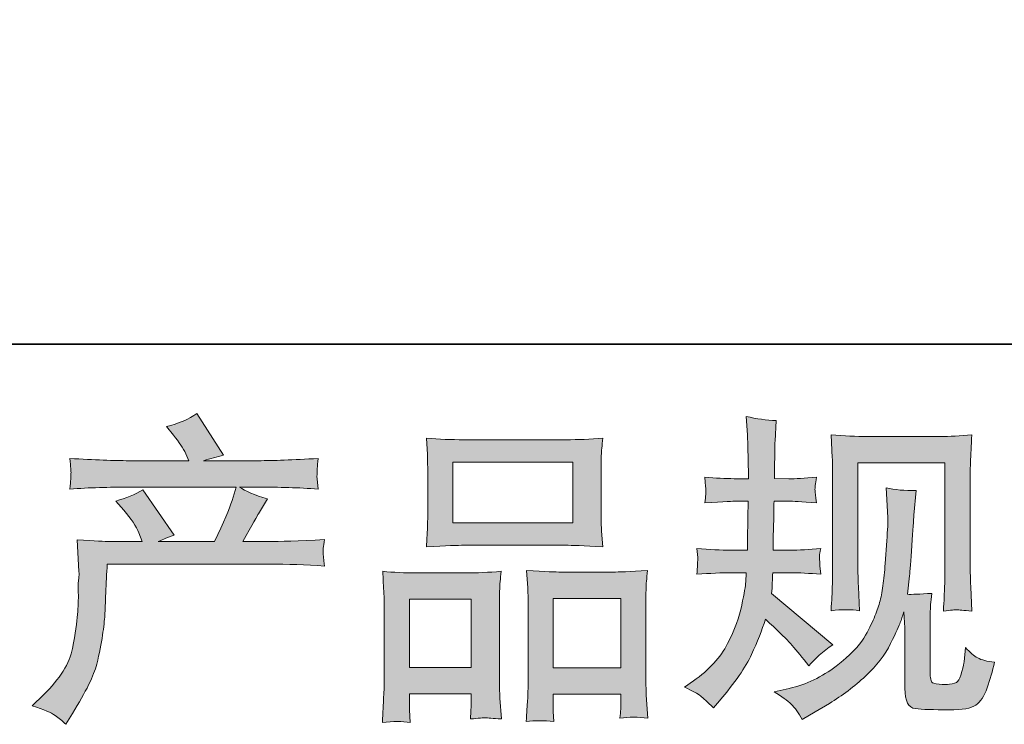
# Model space of a CAD drawing. Units: inches. Extents: x -745 to 244, y -182 to 523.
# Drawn here: x -483 to -407, y -182 to -127 of the extents above; entities that cross this region are included whole.
import ezdxf

# ---------------------------------------------------------------- set-up
doc = ezdxf.new("R2010")
doc.units = ezdxf.units.IN
doc.header["$MEASUREMENT"] = 0
doc.layers.add('图层 1', color=7, linetype='Continuous')

msp = doc.modelspace()

# ---------------------------------------------------------------- hatches: boundary and pattern name
at = {"layer": '图层 1'}
h = msp.add_hatch(color=7, dxfattribs=at)
h.dxf.hatch_style = 2
edge = h.paths.add_edge_path()
edge.add_spline(control_points=[(-481.972, -180.371), (-481.972, -180.371), (-481.111, -179.534), (-481.111, -179.534), (-479.831, -178.288), (-479.087, -177.09), (-478.874, -175.942), (-478.659, -174.794), (-478.529, -173.924), (-478.478, -173.334), (-478.429, -172.743), (-478.41, -172.177), (-478.421, -171.636), (-478.429, -171.095), (-478.421, -170.725), (-478.394, -170.537), (-478.374, -170.348), (-478.357, -170.225), (-478.357, -170.16), (-478.357, -170.16), (-478.382, -170.012), (-478.382, -170.012), (-478.382, -170.012), (-478.503, -167.584), (-478.503, -167.584), (-477.143, -167.666), (-476.321, -167.707), (-476.042, -167.707), (-476.042, -167.707), (-473.485, -167.707), (-473.485, -167.707), (-473.485, -167.707), (-473.754, -167.043), (-473.754, -167.043), (-473.969, -166.534), (-474.355, -165.952), (-474.908, -165.296), (-474.908, -165.296), (-475.525, -164.582), (-475.525, -164.582), (-474.736, -164.385), (-474.039, -164.098), (-473.434, -163.721), (-473.434, -163.721), (-471.025, -167.215), (-471.025, -167.215), (-471.465, -167.363), (-471.878, -167.527), (-472.255, -167.707), (-472.255, -167.707), (-467.922, -167.707), (-467.922, -167.707), (-467.215, -166.231), (-466.766, -165.181), (-466.569, -164.549), (-466.569, -164.549), (-466.249, -163.508), (-466.249, -163.508), (-466.249, -163.508), (-474.519, -163.508), (-474.519, -163.508), (-476.042, -163.508), (-477.56, -163.557), (-479.071, -163.659), (-479.038, -163.327), (-479.019, -163.073), (-479.011, -162.901), (-479.003, -162.72), (-478.995, -162.573), (-478.987, -162.45), (-478.978, -162.327), (-479.003, -161.941), (-479.071, -161.301), (-477.164, -161.416), (-475.648, -161.474), (-474.519, -161.474), (-474.519, -161.474), (-469.891, -161.474), (-469.891, -161.474), (-469.891, -161.474), (-470.139, -160.932), (-470.139, -160.932), (-470.336, -160.522), (-470.647, -160.047), (-471.072, -159.505), (-471.072, -159.505), (-471.613, -158.841), (-471.613, -158.841), (-470.692, -158.611), (-469.915, -158.275), (-469.278, -157.832), (-469.278, -157.832), (-467.233, -161.055), (-467.233, -161.055), (-467.723, -161.17), (-468.236, -161.31), (-468.761, -161.474), (-468.761, -161.474), (-464.529, -161.474), (-464.529, -161.474), (-463.411, -161.474), (-461.877, -161.416), (-459.925, -161.301), (-459.958, -161.629), (-459.985, -161.884), (-459.993, -162.064), (-460.001, -162.257), (-460.009, -162.417), (-460.014, -162.565), (-460.022, -162.72), (-460.014, -162.819), (-460.001, -162.868), (-460.001, -162.868), (-459.925, -163.659), (-459.925, -163.659), (-461.432, -163.557), (-462.954, -163.508), (-464.477, -163.508), (-464.477, -163.508), (-466.003, -163.508), (-466.003, -163.508), (-465.527, -163.819), (-464.806, -164.131), (-463.84, -164.426), (-463.84, -164.426), (-464.529, -165.566), (-464.529, -165.566), (-464.59, -165.665), (-464.994, -166.378), (-465.732, -167.707), (-465.732, -167.707), (-463.739, -167.707), (-463.739, -167.707), (-462.903, -167.707), (-461.467, -167.658), (-459.433, -167.559), (-459.485, -167.847), (-459.513, -168.068), (-459.532, -168.216), (-459.548, -168.371), (-459.556, -168.486), (-459.548, -168.577), (-459.54, -168.659), (-459.497, -169.003), (-459.433, -169.594), (-460.862, -169.495), (-462.294, -169.446), (-463.739, -169.446), (-463.739, -169.446), (-476.19, -169.446), (-476.19, -169.446), (-476.241, -170.184), (-476.282, -170.922), (-476.303, -171.669), (-476.329, -172.415), (-476.354, -172.989), (-476.378, -173.383), (-476.403, -173.777), (-476.463, -174.293), (-476.551, -174.933), (-476.639, -175.573), (-476.791, -176.319), (-477, -177.172), (-477.215, -178.025), (-477.84, -179.288), (-478.874, -180.961), (-478.874, -180.961), (-479.391, -181.798), (-479.391, -181.798), (-479.667, -181.536), (-479.948, -181.306), (-480.217, -181.109), (-480.486, -180.912), (-481.07, -180.666), (-481.972, -180.371)], knot_values=[0, 0, 0, 0, 0.352778, 0.352778, 0.352778, 0.705556, 0.705556, 0.705556, 1.058333, 1.058333, 1.058333, 1.411111, 1.411111, 1.411111, 1.763889, 1.763889, 1.763889, 2.116667, 2.116667, 2.116667, 2.469444, 2.469444, 2.469444, 2.822222, 2.822222, 2.822222, 3.175, 3.175, 3.175, 3.527778, 3.527778, 3.527778, 3.880556, 3.880556, 3.880556, 4.233333, 4.233333, 4.233333, 4.586111, 4.586111, 4.586111, 4.938889, 4.938889, 4.938889, 5.291667, 5.291667, 5.291667, 5.644444, 5.644444, 5.644444, 5.997222, 5.997222, 5.997222, 6.35, 6.35, 6.35, 6.702778, 6.702778, 6.702778, 7.055556, 7.055556, 7.055556, 7.408333, 7.408333, 7.408333, 7.761111, 7.761111, 7.761111, 8.113889, 8.113889, 8.113889, 8.466667, 8.466667, 8.466667, 8.819444, 8.819444, 8.819444, 9.172222, 9.172222, 9.172222, 9.525, 9.525, 9.525, 9.877778, 9.877778, 9.877778, 10.230556, 10.230556, 10.230556, 10.583333, 10.583333, 10.583333, 10.936111, 10.936111, 10.936111, 11.288889, 11.288889, 11.288889, 11.641667, 11.641667, 11.641667, 11.994444, 11.994444, 11.994444, 12.347222, 12.347222, 12.347222, 12.7, 12.7, 12.7, 13.052778, 13.052778, 13.052778, 13.405556, 13.405556, 13.405556, 13.758333, 13.758333, 13.758333, 14.111111, 14.111111, 14.111111, 14.463889, 14.463889, 14.463889, 14.816667, 14.816667, 14.816667, 15.169444, 15.169444, 15.169444, 15.522222, 15.522222, 15.522222, 15.875, 15.875, 15.875, 16.227778, 16.227778, 16.227778, 16.580556, 16.580556, 16.580556, 16.933333, 16.933333, 16.933333, 17.286111, 17.286111, 17.286111, 17.638889, 17.638889, 17.638889, 17.991667, 17.991667, 17.991667, 18.344444, 18.344444, 18.344444, 18.697222, 18.697222, 18.697222, 19.05, 19.05, 19.05, 19.402778, 19.402778, 19.402778, 19.755556, 19.755556, 19.755556, 20.108333, 20.108333, 20.108333, 20.461111, 20.461111, 20.461111, 20.461111], degree=3, periodic=0)
edge.add_line((-481.972, -180.371), (-481.972, -180.371))
h = msp.add_hatch(color=7, dxfattribs=at)
h.dxf.hatch_style = 2
edge = h.paths.add_edge_path()
edge.add_spline(control_points=[(-431.676, -178.944), (-431.676, -178.944), (-430.987, -178.452), (-430.987, -178.452), (-429.775, -177.599), (-428.895, -176.639), (-428.346, -175.577), (-427.8, -174.507), (-427.431, -173.514), (-427.251, -172.604), (-427.07, -171.693), (-426.968, -171.103), (-426.951, -170.824), (-426.951, -170.824), (-426.927, -170.11), (-426.927, -170.11), (-426.927, -170.11), (-427.985, -170.11), (-427.985, -170.11), (-428.807, -170.11), (-429.72, -170.155), (-430.718, -170.233), (-430.702, -169.963), (-430.685, -169.708), (-430.669, -169.471), (-430.653, -169.224), (-430.642, -169.052), (-430.642, -168.946), (-430.642, -168.946), (-430.718, -168.248), (-430.718, -168.248), (-429.732, -168.33), (-428.854, -168.371), (-428.085, -168.371), (-428.085, -168.371), (-426.806, -168.371), (-426.806, -168.371), (-426.822, -168.093), (-426.831, -167.806), (-426.822, -167.494), (-426.814, -167.19), (-426.796, -166.653), (-426.779, -165.878), (-426.779, -165.878), (-426.755, -164.599), (-426.755, -164.599), (-426.755, -164.599), (-427.741, -164.599), (-427.741, -164.599), (-427.821, -164.599), (-428.61, -164.64), (-430.101, -164.726), (-430.072, -164.451), (-430.048, -164.238), (-430.029, -164.09), (-430.013, -163.942), (-430.013, -163.828), (-430.021, -163.737), (-430.029, -163.655), (-430.056, -163.323), (-430.101, -162.737), (-429.266, -162.819), (-428.51, -162.86), (-427.837, -162.86), (-427.837, -162.86), (-426.734, -162.86), (-426.734, -162.86), (-426.734, -162.417), (-426.742, -162.122), (-426.751, -161.974), (-426.755, -161.826), (-426.763, -161.433), (-426.779, -160.793), (-426.796, -160.153), (-426.806, -159.718), (-426.806, -159.489), (-426.806, -159.489), (-426.906, -158.062), (-426.906, -158.062), (-426.117, -158.242), (-425.348, -158.349), (-424.591, -158.382), (-424.591, -158.382), (-424.688, -159.956), (-424.688, -159.956), (-424.706, -160.055), (-424.714, -160.399), (-424.714, -160.99), (-424.714, -160.99), (-424.739, -161.949), (-424.739, -161.949), (-424.739, -161.949), (-424.739, -162.835), (-424.739, -162.835), (-424.739, -162.835), (-423.63, -162.86), (-423.63, -162.86), (-423.14, -162.876), (-422.426, -162.835), (-421.493, -162.737), (-421.538, -163.024), (-421.573, -163.237), (-421.589, -163.385), (-421.606, -163.532), (-421.614, -163.664), (-421.606, -163.778), (-421.598, -163.885), (-421.557, -164.201), (-421.493, -164.726), (-422.672, -164.64), (-423.377, -164.599), (-423.605, -164.599), (-423.605, -164.599), (-424.764, -164.599), (-424.764, -164.599), (-424.78, -165.181), (-424.788, -165.607), (-424.788, -165.878), (-424.788, -165.878), (-424.835, -167.395), (-424.835, -167.395), (-424.835, -167.395), (-424.835, -168.371), (-424.835, -168.371), (-424.835, -168.371), (-423.533, -168.371), (-423.533, -168.371), (-422.844, -168.371), (-422.055, -168.33), (-421.169, -168.248), (-421.22, -168.527), (-421.253, -168.708), (-421.261, -168.782), (-421.27, -168.855), (-421.261, -169.019), (-421.245, -169.266), (-421.245, -169.266), (-421.245, -169.585), (-421.245, -169.585), (-421.245, -169.585), (-421.169, -170.233), (-421.169, -170.233), (-422.055, -170.155), (-422.828, -170.11), (-423.484, -170.11), (-423.484, -170.11), (-424.86, -170.11), (-424.86, -170.11), (-424.878, -170.373), (-424.895, -170.627), (-424.903, -170.881), (-424.911, -171.136), (-424.911, -171.283), (-424.911, -171.316), (-424.911, -171.316), (-424.96, -171.71), (-424.96, -171.71), (-424.96, -171.71), (-420.236, -175.671), (-420.236, -175.671), (-421.005, -176.18), (-421.622, -176.721), (-422.082, -177.295), (-422.082, -177.295), (-422.451, -176.828), (-422.451, -176.828), (-422.908, -176.254), (-423.304, -175.786), (-423.621, -175.433), (-423.945, -175.081), (-424.542, -174.507), (-425.428, -173.703), (-425.692, -174.539), (-426.053, -175.442), (-426.502, -176.418), (-426.951, -177.394), (-427.776, -178.583), (-428.971, -179.977), (-428.971, -179.977), (-429.439, -180.519), (-429.439, -180.519), (-429.9, -180.076), (-430.236, -179.776), (-430.437, -179.608), (-430.642, -179.444), (-431.055, -179.223), (-431.676, -178.944)], knot_values=[0, 0, 0, 0, 0.352778, 0.352778, 0.352778, 0.705556, 0.705556, 0.705556, 1.058333, 1.058333, 1.058333, 1.411111, 1.411111, 1.411111, 1.763889, 1.763889, 1.763889, 2.116667, 2.116667, 2.116667, 2.469444, 2.469444, 2.469444, 2.822222, 2.822222, 2.822222, 3.175, 3.175, 3.175, 3.527778, 3.527778, 3.527778, 3.880556, 3.880556, 3.880556, 4.233333, 4.233333, 4.233333, 4.586111, 4.586111, 4.586111, 4.938889, 4.938889, 4.938889, 5.291667, 5.291667, 5.291667, 5.644444, 5.644444, 5.644444, 5.997222, 5.997222, 5.997222, 6.35, 6.35, 6.35, 6.702778, 6.702778, 6.702778, 7.055556, 7.055556, 7.055556, 7.408333, 7.408333, 7.408333, 7.761111, 7.761111, 7.761111, 8.113889, 8.113889, 8.113889, 8.466667, 8.466667, 8.466667, 8.819444, 8.819444, 8.819444, 9.172222, 9.172222, 9.172222, 9.525, 9.525, 9.525, 9.877778, 9.877778, 9.877778, 10.230556, 10.230556, 10.230556, 10.583333, 10.583333, 10.583333, 10.936111, 10.936111, 10.936111, 11.288889, 11.288889, 11.288889, 11.641667, 11.641667, 11.641667, 11.994444, 11.994444, 11.994444, 12.347222, 12.347222, 12.347222, 12.7, 12.7, 12.7, 13.052778, 13.052778, 13.052778, 13.405556, 13.405556, 13.405556, 13.758333, 13.758333, 13.758333, 14.111111, 14.111111, 14.111111, 14.463889, 14.463889, 14.463889, 14.816667, 14.816667, 14.816667, 15.169444, 15.169444, 15.169444, 15.522222, 15.522222, 15.522222, 15.875, 15.875, 15.875, 16.227778, 16.227778, 16.227778, 16.580556, 16.580556, 16.580556, 16.933333, 16.933333, 16.933333, 17.286111, 17.286111, 17.286111, 17.638889, 17.638889, 17.638889, 17.991667, 17.991667, 17.991667, 18.344444, 18.344444, 18.344444, 18.697222, 18.697222, 18.697222, 19.05, 19.05, 19.05, 19.402778, 19.402778, 19.402778, 19.755556, 19.755556, 19.755556, 20.108333, 20.108333, 20.108333, 20.461111, 20.461111, 20.461111, 20.813889, 20.813889, 20.813889, 21.166667, 21.166667, 21.166667, 21.519444, 21.519444, 21.519444, 21.872222, 21.872222, 21.872222, 21.872222], degree=3, periodic=0)
edge.add_line((-431.676, -178.944), (-431.676, -178.944))
edge = h.paths.add_edge_path()
edge.add_spline(control_points=[(-424.755, -179.305), (-424.755, -179.305), (-423.601, -179.034), (-423.601, -179.034), (-422.27, -178.726), (-421.065, -178.148), (-419.982, -177.312), (-418.897, -176.475), (-418.184, -175.753), (-417.839, -175.155), (-417.495, -174.556), (-417.234, -174.039), (-417.054, -173.604), (-416.873, -173.17), (-416.734, -172.78), (-416.625, -172.415), (-416.521, -172.054), (-416.432, -171.619), (-416.365, -171.119), (-416.297, -170.619), (-416.244, -170.045), (-416.193, -169.389), (-416.193, -169.389), (-416.072, -167.642), (-416.072, -167.642), (-416.004, -166.789), (-415.979, -166.19), (-415.996, -165.845), (-415.996, -165.845), (-416.117, -163.557), (-416.117, -163.557), (-415.446, -163.721), (-414.677, -163.795), (-413.808, -163.778), (-413.808, -163.778), (-413.98, -165.673), (-413.98, -165.673), (-414.009, -166.018), (-414.06, -166.797), (-414.144, -168.011), (-414.224, -169.224), (-414.282, -170.004), (-414.308, -170.348), (-414.308, -170.348), (-414.48, -171.775), (-414.48, -171.775), (-414.156, -171.792), (-413.535, -171.767), (-412.606, -171.701), (-412.674, -172.358), (-412.715, -172.858), (-412.725, -173.211), (-412.733, -173.563), (-412.733, -173.965), (-412.733, -174.408), (-412.733, -174.408), (-412.733, -177.878), (-412.733, -177.878), (-412.733, -177.91), (-412.725, -178.021), (-412.699, -178.202), (-412.674, -178.378), (-412.641, -178.493), (-412.598, -178.55), (-412.561, -178.608), (-412.373, -178.657), (-412.044, -178.698), (-411.712, -178.739), (-411.444, -178.747), (-411.23, -178.714), (-410.919, -178.681), (-410.714, -178.608), (-410.607, -178.493), (-410.498, -178.378), (-410.394, -178.124), (-410.289, -177.73), (-410.181, -177.336), (-410.117, -177.082), (-410.101, -176.971), (-410.101, -176.971), (-409.998, -175.884), (-409.998, -175.884), (-409.656, -176.262), (-409.344, -176.524), (-409.059, -176.68), (-408.768, -176.836), (-408.335, -176.951), (-407.761, -177.016), (-407.909, -177.689), (-408.097, -178.345), (-408.327, -178.985), (-408.555, -179.625), (-408.852, -180.067), (-409.205, -180.322), (-409.557, -180.576), (-410.238, -180.699), (-411.255, -180.683), (-412.461, -180.683), (-413.338, -180.65), (-413.871, -180.592), (-414.405, -180.535), (-414.669, -180.018), (-414.669, -179.034), (-414.669, -179.034), (-414.669, -175.491), (-414.669, -175.491), (-414.669, -174.982), (-414.677, -174.605), (-414.69, -174.359), (-414.69, -174.359), (-414.765, -173.129), (-414.765, -173.129), (-414.862, -173.477), (-414.954, -173.744), (-415.03, -173.949), (-415.102, -174.154), (-415.35, -174.699), (-415.772, -175.577), (-416.201, -176.45), (-416.849, -177.287), (-417.71, -178.083), (-418.569, -178.878), (-419.498, -179.584), (-420.497, -180.19), (-420.497, -180.19), (-421.606, -180.83), (-421.606, -180.83), (-421.606, -180.83), (-422.588, -181.421), (-422.588, -181.421), (-422.871, -180.929), (-423.156, -180.535), (-423.441, -180.248), (-423.73, -179.961), (-424.163, -179.649), (-424.755, -179.305)], knot_values=[0, 0, 0, 0, 0.352778, 0.352778, 0.352778, 0.705556, 0.705556, 0.705556, 1.058333, 1.058333, 1.058333, 1.411111, 1.411111, 1.411111, 1.763889, 1.763889, 1.763889, 2.116667, 2.116667, 2.116667, 2.469444, 2.469444, 2.469444, 2.822222, 2.822222, 2.822222, 3.175, 3.175, 3.175, 3.527778, 3.527778, 3.527778, 3.880556, 3.880556, 3.880556, 4.233333, 4.233333, 4.233333, 4.586111, 4.586111, 4.586111, 4.938889, 4.938889, 4.938889, 5.291667, 5.291667, 5.291667, 5.644444, 5.644444, 5.644444, 5.997222, 5.997222, 5.997222, 6.35, 6.35, 6.35, 6.702778, 6.702778, 6.702778, 7.055556, 7.055556, 7.055556, 7.408333, 7.408333, 7.408333, 7.761111, 7.761111, 7.761111, 8.113889, 8.113889, 8.113889, 8.466667, 8.466667, 8.466667, 8.819444, 8.819444, 8.819444, 9.172222, 9.172222, 9.172222, 9.525, 9.525, 9.525, 9.877778, 9.877778, 9.877778, 10.230556, 10.230556, 10.230556, 10.583333, 10.583333, 10.583333, 10.936111, 10.936111, 10.936111, 11.288889, 11.288889, 11.288889, 11.641667, 11.641667, 11.641667, 11.994444, 11.994444, 11.994444, 12.347222, 12.347222, 12.347222, 12.7, 12.7, 12.7, 13.052778, 13.052778, 13.052778, 13.405556, 13.405556, 13.405556, 13.758333, 13.758333, 13.758333, 14.111111, 14.111111, 14.111111, 14.463889, 14.463889, 14.463889, 14.816667, 14.816667, 14.816667, 15.169444, 15.169444, 15.169444, 15.522222, 15.522222, 15.522222, 15.875, 15.875, 15.875, 15.875], degree=3, periodic=0)
edge.add_line((-424.755, -179.305), (-424.755, -179.305))
edge = h.paths.add_edge_path()
edge.add_spline(control_points=[(-420.367, -173.038), (-420.316, -172.235), (-420.283, -171.611), (-420.271, -171.168), (-420.255, -170.725), (-420.246, -170.225), (-420.246, -169.667), (-420.246, -169.667), (-420.246, -162.979), (-420.246, -162.979), (-420.246, -162.089), (-420.255, -161.515), (-420.271, -161.252), (-420.271, -161.252), (-420.367, -159.489), (-420.367, -159.489), (-419.359, -159.571), (-418.424, -159.612), (-417.562, -159.612), (-417.562, -159.612), (-411.944, -159.612), (-411.944, -159.612), (-411.23, -159.612), (-410.418, -159.571), (-409.524, -159.489), (-409.557, -160.317), (-409.592, -161.031), (-409.613, -161.621), (-409.637, -162.212), (-409.645, -162.679), (-409.645, -163.024), (-409.645, -163.024), (-409.645, -169.421), (-409.645, -169.421), (-409.645, -169.766), (-409.629, -170.356), (-409.6, -171.197), (-409.6, -171.197), (-409.524, -173.063), (-409.524, -173.063), (-410.162, -173.014), (-410.55, -172.981), (-410.662, -172.973), (-410.779, -172.965), (-411.132, -172.997), (-411.704, -173.063), (-411.657, -172.247), (-411.624, -171.603), (-411.608, -171.152), (-411.591, -170.701), (-411.583, -170.135), (-411.583, -169.45), (-411.583, -169.45), (-411.583, -161.646), (-411.583, -161.646), (-411.583, -161.646), (-418.309, -161.646), (-418.309, -161.646), (-418.309, -161.646), (-418.309, -169.569), (-418.309, -169.569), (-418.309, -169.803), (-418.292, -170.34), (-418.259, -171.197), (-418.259, -171.197), (-418.184, -173.038), (-418.184, -173.038), (-418.801, -172.94), (-419.531, -172.94), (-420.367, -173.038)], knot_values=[0, 0, 0, 0, 0.352778, 0.352778, 0.352778, 0.705556, 0.705556, 0.705556, 1.058333, 1.058333, 1.058333, 1.411111, 1.411111, 1.411111, 1.763889, 1.763889, 1.763889, 2.116667, 2.116667, 2.116667, 2.469444, 2.469444, 2.469444, 2.822222, 2.822222, 2.822222, 3.175, 3.175, 3.175, 3.527778, 3.527778, 3.527778, 3.880556, 3.880556, 3.880556, 4.233333, 4.233333, 4.233333, 4.586111, 4.586111, 4.586111, 4.938889, 4.938889, 4.938889, 5.291667, 5.291667, 5.291667, 5.644444, 5.644444, 5.644444, 5.997222, 5.997222, 5.997222, 6.35, 6.35, 6.35, 6.702778, 6.702778, 6.702778, 7.055556, 7.055556, 7.055556, 7.408333, 7.408333, 7.408333, 7.761111, 7.761111, 7.761111, 8.113889, 8.113889, 8.113889, 8.113889], degree=3, periodic=0)
edge.add_line((-420.367, -173.038), (-420.367, -173.038))
h = msp.add_hatch(color=7, dxfattribs=at)
h.dxf.hatch_style = 2
h.paths.add_polyline_path([(-449.542, -161.597), (-440.29, -161.597), (-440.29, -166.255), (-449.542, -166.255)])
h.paths.add_polyline_path([(-452.888, -172.161), (-448.131, -172.161), (-448.131, -177.41), (-452.888, -177.41)])
h.paths.add_polyline_path([(-441.797, -172.095), (-436.583, -172.095), (-436.583, -177.443), (-441.797, -177.443)])
edge = h.paths.add_edge_path()
edge.add_spline(control_points=[(-452.839, -181.659), (-452.839, -181.659), (-452.888, -180.674), (-452.888, -180.674), (-452.888, -180.674), (-452.888, -180.059), (-452.888, -180.059), (-452.888, -180.059), (-452.888, -179.444), (-452.888, -179.444), (-452.888, -179.444), (-448.131, -179.444), (-448.131, -179.444), (-448.131, -179.444), (-448.131, -180.035), (-448.131, -180.035), (-448.131, -180.428), (-448.139, -180.666), (-448.147, -180.756), (-448.156, -180.847), (-448.164, -181.06), (-448.18, -181.388), (-447.547, -181.322), (-447.165, -181.285), (-447.022, -181.298), (-446.874, -181.306), (-446.468, -181.339), (-445.787, -181.388), (-445.787, -181.388), (-445.908, -179.789), (-445.908, -179.789), (-445.925, -179.625), (-445.935, -179.042), (-445.935, -178.05), (-445.935, -178.05), (-445.935, -172.887), (-445.935, -172.887), (-445.935, -172.194), (-445.935, -171.685), (-445.925, -171.373), (-445.916, -171.054), (-445.875, -170.602), (-445.808, -170.004), (-446.769, -170.086), (-447.68, -170.127), (-448.541, -170.127), (-448.541, -170.127), (-452.287, -170.127), (-452.287, -170.127), (-453.249, -170.127), (-454.135, -170.086), (-454.947, -170.004), (-454.947, -170.004), (-454.875, -171.324), (-454.875, -171.324), (-454.84, -171.89), (-454.824, -172.415), (-454.824, -172.899), (-454.824, -172.899), (-454.824, -178.271), (-454.824, -178.271), (-454.824, -178.698), (-454.84, -179.182), (-454.875, -179.707), (-454.904, -180.236), (-454.939, -180.888), (-454.971, -181.659), (-454.151, -181.56), (-453.438, -181.56), (-452.839, -181.659)], knot_values=[0, 0, 0, 0, 0.352778, 0.352778, 0.352778, 0.705556, 0.705556, 0.705556, 1.058333, 1.058333, 1.058333, 1.411111, 1.411111, 1.411111, 1.763889, 1.763889, 1.763889, 2.116667, 2.116667, 2.116667, 2.469444, 2.469444, 2.469444, 2.822222, 2.822222, 2.822222, 3.175, 3.175, 3.175, 3.527778, 3.527778, 3.527778, 3.880556, 3.880556, 3.880556, 4.233333, 4.233333, 4.233333, 4.586111, 4.586111, 4.586111, 4.938889, 4.938889, 4.938889, 5.291667, 5.291667, 5.291667, 5.644444, 5.644444, 5.644444, 5.997222, 5.997222, 5.997222, 6.35, 6.35, 6.35, 6.702778, 6.702778, 6.702778, 7.055556, 7.055556, 7.055556, 7.408333, 7.408333, 7.408333, 7.761111, 7.761111, 7.761111, 8.113889, 8.113889, 8.113889, 8.113889], degree=3, periodic=0)
edge.add_line((-452.839, -181.659), (-452.839, -181.659))
edge = h.paths.add_edge_path()
edge.add_spline(control_points=[(-448.68, -167.994), (-448.68, -167.994), (-440.815, -167.994), (-440.815, -167.994), (-440.403, -167.994), (-439.453, -168.035), (-437.969, -168.117), (-437.969, -168.117), (-438.069, -166.903), (-438.069, -166.903), (-438.086, -166.739), (-438.094, -166.321), (-438.094, -165.64), (-438.094, -165.64), (-438.094, -162.524), (-438.094, -162.524), (-438.094, -161.859), (-438.094, -161.375), (-438.086, -161.064), (-438.077, -160.76), (-438.034, -160.317), (-437.969, -159.735), (-438.947, -159.817), (-439.886, -159.858), (-440.815, -159.858), (-440.815, -159.858), (-448.68, -159.858), (-448.68, -159.858), (-449.642, -159.858), (-450.608, -159.817), (-451.574, -159.735), (-451.574, -159.735), (-451.502, -160.998), (-451.502, -160.998), (-451.486, -161.252), (-451.477, -161.753), (-451.477, -162.499), (-451.477, -162.499), (-451.477, -165.64), (-451.477, -165.64), (-451.477, -166.116), (-451.486, -166.51), (-451.502, -166.83), (-451.518, -167.149), (-451.545, -167.584), (-451.574, -168.117), (-450.075, -168.035), (-449.117, -167.994), (-448.68, -167.994)], knot_values=[0, 0, 0, 0, 0.352778, 0.352778, 0.352778, 0.705556, 0.705556, 0.705556, 1.058333, 1.058333, 1.058333, 1.411111, 1.411111, 1.411111, 1.763889, 1.763889, 1.763889, 2.116667, 2.116667, 2.116667, 2.469444, 2.469444, 2.469444, 2.822222, 2.822222, 2.822222, 3.175, 3.175, 3.175, 3.527778, 3.527778, 3.527778, 3.880556, 3.880556, 3.880556, 4.233333, 4.233333, 4.233333, 4.586111, 4.586111, 4.586111, 4.938889, 4.938889, 4.938889, 5.291667, 5.291667, 5.291667, 5.644444, 5.644444, 5.644444, 5.644444], degree=3, periodic=0)
edge.add_line((-448.68, -167.994), (-448.68, -167.994))
edge = h.paths.add_edge_path()
edge.add_spline(control_points=[(-441.752, -181.593), (-441.752, -181.593), (-441.797, -180.806), (-441.797, -180.806), (-441.797, -180.806), (-441.797, -180.236), (-441.797, -180.236), (-441.797, -180.236), (-441.797, -179.477), (-441.797, -179.477), (-441.797, -179.477), (-436.583, -179.477), (-436.583, -179.477), (-436.583, -179.477), (-436.583, -180.092), (-436.583, -180.092), (-436.583, -180.453), (-436.591, -180.674), (-436.599, -180.756), (-436.607, -180.838), (-436.624, -181.027), (-436.656, -181.322), (-435.943, -181.224), (-435.221, -181.224), (-434.499, -181.322), (-434.499, -181.322), (-434.62, -179.551), (-434.62, -179.551), (-434.637, -179.354), (-434.647, -178.829), (-434.647, -177.976), (-434.647, -177.976), (-434.647, -172.981), (-434.647, -172.981), (-434.647, -172.235), (-434.647, -171.693), (-434.637, -171.357), (-434.629, -171.029), (-434.592, -170.553), (-434.524, -169.938), (-435.902, -170.02), (-436.779, -170.061), (-437.149, -170.061), (-437.149, -170.061), (-441.211, -170.061), (-441.211, -170.061), (-441.537, -170.061), (-442.414, -170.02), (-443.86, -169.938), (-443.86, -169.938), (-443.759, -171.283), (-443.759, -171.283), (-443.743, -171.48), (-443.733, -172.046), (-443.733, -172.981), (-443.733, -172.981), (-443.733, -178.255), (-443.733, -178.255), (-443.733, -179.018), (-443.751, -179.584), (-443.776, -179.953), (-443.8, -180.322), (-443.835, -180.871), (-443.88, -181.593), (-443.218, -181.495), (-442.502, -181.495), (-441.752, -181.593)], knot_values=[0, 0, 0, 0, 0.352778, 0.352778, 0.352778, 0.705556, 0.705556, 0.705556, 1.058333, 1.058333, 1.058333, 1.411111, 1.411111, 1.411111, 1.763889, 1.763889, 1.763889, 2.116667, 2.116667, 2.116667, 2.469444, 2.469444, 2.469444, 2.822222, 2.822222, 2.822222, 3.175, 3.175, 3.175, 3.527778, 3.527778, 3.527778, 3.880556, 3.880556, 3.880556, 4.233333, 4.233333, 4.233333, 4.586111, 4.586111, 4.586111, 4.938889, 4.938889, 4.938889, 5.291667, 5.291667, 5.291667, 5.644444, 5.644444, 5.644444, 5.997222, 5.997222, 5.997222, 6.35, 6.35, 6.35, 6.702778, 6.702778, 6.702778, 7.055556, 7.055556, 7.055556, 7.408333, 7.408333, 7.408333, 7.761111, 7.761111, 7.761111, 7.761111], degree=3, periodic=0)
edge.add_line((-441.752, -181.593), (-441.752, -181.593))

# ---------------------------------------------------------------- linework, layer by layer
at = {"layer": '图层 1', "color": 7, "lineweight": 35}
msp.add_lwpolyline([(243.51, -152.493), (-742.478, -152.493), (-742.478, 486.164), (243.51, 486.164), (243.51, -152.493)], dxfattribs=at)
at = {"layer": '图层 1', "color": 7, "lineweight": 0}
for points in [[(-449.542, -161.597), (-440.29, -161.597), (-440.29, -166.255), (-449.542, -166.255), (-449.542, -161.597)], [(-452.888, -172.161), (-448.131, -172.161), (-448.131, -177.41), (-452.888, -177.41), (-452.888, -172.161)], [(-441.797, -172.095), (-436.583, -172.095), (-436.583, -177.443), (-441.797, -177.443), (-441.797, -172.095)]]:
    msp.add_lwpolyline(points, dxfattribs=at)
for points, knots in [([(-481.972, -180.371), (-481.972, -180.371), (-481.111, -179.534), (-481.111, -179.534), (-479.831, -178.288), (-479.087, -177.09), (-478.874, -175.942), (-478.659, -174.794), (-478.529, -173.924), (-478.478, -173.334), (-478.429, -172.743), (-478.41, -172.177), (-478.421, -171.636), (-478.429, -171.095), (-478.421, -170.725), (-478.394, -170.537), (-478.374, -170.348), (-478.357, -170.225), (-478.357, -170.16), (-478.357, -170.16), (-478.382, -170.012), (-478.382, -170.012), (-478.382, -170.012), (-478.503, -167.584), (-478.503, -167.584), (-477.143, -167.666), (-476.321, -167.707), (-476.042, -167.707), (-476.042, -167.707), (-473.485, -167.707), (-473.485, -167.707), (-473.485, -167.707), (-473.754, -167.043), (-473.754, -167.043), (-473.969, -166.534), (-474.355, -165.952), (-474.908, -165.296), (-474.908, -165.296), (-475.525, -164.582), (-475.525, -164.582), (-474.736, -164.385), (-474.039, -164.098), (-473.434, -163.721), (-473.434, -163.721), (-471.025, -167.215), (-471.025, -167.215), (-471.465, -167.363), (-471.878, -167.527), (-472.255, -167.707), (-472.255, -167.707), (-467.922, -167.707), (-467.922, -167.707), (-467.215, -166.231), (-466.766, -165.181), (-466.569, -164.549), (-466.569, -164.549), (-466.249, -163.508), (-466.249, -163.508), (-466.249, -163.508), (-474.519, -163.508), (-474.519, -163.508), (-476.042, -163.508), (-477.56, -163.557), (-479.071, -163.659), (-479.038, -163.327), (-479.019, -163.073), (-479.011, -162.901), (-479.003, -162.72), (-478.995, -162.573), (-478.987, -162.45), (-478.978, -162.327), (-479.003, -161.941), (-479.071, -161.301), (-477.164, -161.416), (-475.648, -161.474), (-474.519, -161.474), (-474.519, -161.474), (-469.891, -161.474), (-469.891, -161.474), (-469.891, -161.474), (-470.139, -160.932), (-470.139, -160.932), (-470.336, -160.522), (-470.647, -160.047), (-471.072, -159.505), (-471.072, -159.505), (-471.613, -158.841), (-471.613, -158.841), (-470.692, -158.611), (-469.915, -158.275), (-469.278, -157.832), (-469.278, -157.832), (-467.233, -161.055), (-467.233, -161.055), (-467.723, -161.17), (-468.236, -161.31), (-468.761, -161.474), (-468.761, -161.474), (-464.529, -161.474), (-464.529, -161.474), (-463.411, -161.474), (-461.877, -161.416), (-459.925, -161.301), (-459.958, -161.629), (-459.985, -161.884), (-459.993, -162.064), (-460.001, -162.257), (-460.009, -162.417), (-460.014, -162.565), (-460.022, -162.72), (-460.014, -162.819), (-460.001, -162.868), (-460.001, -162.868), (-459.925, -163.659), (-459.925, -163.659), (-461.432, -163.557), (-462.954, -163.508), (-464.477, -163.508), (-464.477, -163.508), (-466.003, -163.508), (-466.003, -163.508), (-465.527, -163.819), (-464.806, -164.131), (-463.84, -164.426), (-463.84, -164.426), (-464.529, -165.566), (-464.529, -165.566), (-464.59, -165.665), (-464.994, -166.378), (-465.732, -167.707), (-465.732, -167.707), (-463.739, -167.707), (-463.739, -167.707), (-462.903, -167.707), (-461.467, -167.658), (-459.433, -167.559), (-459.485, -167.847), (-459.513, -168.068), (-459.532, -168.216), (-459.548, -168.371), (-459.556, -168.486), (-459.548, -168.577), (-459.54, -168.659), (-459.497, -169.003), (-459.433, -169.594), (-460.862, -169.495), (-462.294, -169.446), (-463.739, -169.446), (-463.739, -169.446), (-476.19, -169.446), (-476.19, -169.446), (-476.241, -170.184), (-476.282, -170.922), (-476.303, -171.669), (-476.329, -172.415), (-476.354, -172.989), (-476.378, -173.383), (-476.403, -173.777), (-476.463, -174.293), (-476.551, -174.933), (-476.639, -175.573), (-476.791, -176.319), (-477, -177.172), (-477.215, -178.025), (-477.84, -179.288), (-478.874, -180.961), (-478.874, -180.961), (-479.391, -181.798), (-479.391, -181.798), (-479.667, -181.536), (-479.948, -181.306), (-480.217, -181.109), (-480.486, -180.912), (-481.07, -180.666), (-481.972, -180.371)], [0, 0, 0, 0, 1, 1, 1, 2, 2, 2, 3, 3, 3, 4, 4, 4, 5, 5, 5, 6, 6, 6, 7, 7, 7, 8, 8, 8, 9, 9, 9, 10, 10, 10, 11, 11, 11, 12, 12, 12, 13, 13, 13, 14, 14, 14, 15, 15, 15, 16, 16, 16, 17, 17, 17, 18, 18, 18, 19, 19, 19, 20, 20, 20, 21, 21, 21, 22, 22, 22, 23, 23, 23, 24, 24, 24, 25, 25, 25, 26, 26, 26, 27, 27, 27, 28, 28, 28, 29, 29, 29, 30, 30, 30, 31, 31, 31, 32, 32, 32, 33, 33, 33, 34, 34, 34, 35, 35, 35, 36, 36, 36, 37, 37, 37, 38, 38, 38, 39, 39, 39, 40, 40, 40, 41, 41, 41, 42, 42, 42, 43, 43, 43, 44, 44, 44, 45, 45, 45, 46, 46, 46, 47, 47, 47, 48, 48, 48, 49, 49, 49, 50, 50, 50, 51, 51, 51, 52, 52, 52, 53, 53, 53, 54, 54, 54, 55, 55, 55, 56, 56, 56, 57, 57, 57, 58, 58, 58, 58]), ([(-431.676, -178.944), (-431.676, -178.944), (-430.987, -178.452), (-430.987, -178.452), (-429.775, -177.599), (-428.895, -176.639), (-428.346, -175.577), (-427.8, -174.507), (-427.431, -173.514), (-427.251, -172.604), (-427.07, -171.693), (-426.968, -171.103), (-426.951, -170.824), (-426.951, -170.824), (-426.927, -170.11), (-426.927, -170.11), (-426.927, -170.11), (-427.985, -170.11), (-427.985, -170.11), (-428.807, -170.11), (-429.72, -170.155), (-430.718, -170.233), (-430.702, -169.963), (-430.685, -169.708), (-430.669, -169.471), (-430.653, -169.224), (-430.642, -169.052), (-430.642, -168.946), (-430.642, -168.946), (-430.718, -168.248), (-430.718, -168.248), (-429.732, -168.33), (-428.854, -168.371), (-428.085, -168.371), (-428.085, -168.371), (-426.806, -168.371), (-426.806, -168.371), (-426.822, -168.093), (-426.831, -167.806), (-426.822, -167.494), (-426.814, -167.19), (-426.796, -166.653), (-426.779, -165.878), (-426.779, -165.878), (-426.755, -164.599), (-426.755, -164.599), (-426.755, -164.599), (-427.741, -164.599), (-427.741, -164.599), (-427.821, -164.599), (-428.61, -164.64), (-430.101, -164.726), (-430.072, -164.451), (-430.048, -164.238), (-430.029, -164.09), (-430.013, -163.942), (-430.013, -163.828), (-430.021, -163.737), (-430.029, -163.655), (-430.056, -163.323), (-430.101, -162.737), (-429.266, -162.819), (-428.51, -162.86), (-427.837, -162.86), (-427.837, -162.86), (-426.734, -162.86), (-426.734, -162.86), (-426.734, -162.417), (-426.742, -162.122), (-426.751, -161.974), (-426.755, -161.826), (-426.763, -161.433), (-426.779, -160.793), (-426.796, -160.153), (-426.806, -159.718), (-426.806, -159.489), (-426.806, -159.489), (-426.906, -158.062), (-426.906, -158.062), (-426.117, -158.242), (-425.348, -158.349), (-424.591, -158.382), (-424.591, -158.382), (-424.688, -159.956), (-424.688, -159.956), (-424.706, -160.055), (-424.714, -160.399), (-424.714, -160.99), (-424.714, -160.99), (-424.739, -161.949), (-424.739, -161.949), (-424.739, -161.949), (-424.739, -162.835), (-424.739, -162.835), (-424.739, -162.835), (-423.63, -162.86), (-423.63, -162.86), (-423.14, -162.876), (-422.426, -162.835), (-421.493, -162.737), (-421.538, -163.024), (-421.573, -163.237), (-421.589, -163.385), (-421.606, -163.532), (-421.614, -163.664), (-421.606, -163.778), (-421.598, -163.885), (-421.557, -164.201), (-421.493, -164.726), (-422.672, -164.64), (-423.377, -164.599), (-423.605, -164.599), (-423.605, -164.599), (-424.764, -164.599), (-424.764, -164.599), (-424.78, -165.181), (-424.788, -165.607), (-424.788, -165.878), (-424.788, -165.878), (-424.835, -167.395), (-424.835, -167.395), (-424.835, -167.395), (-424.835, -168.371), (-424.835, -168.371), (-424.835, -168.371), (-423.533, -168.371), (-423.533, -168.371), (-422.844, -168.371), (-422.055, -168.33), (-421.169, -168.248), (-421.22, -168.527), (-421.253, -168.708), (-421.261, -168.782), (-421.27, -168.855), (-421.261, -169.019), (-421.245, -169.266), (-421.245, -169.266), (-421.245, -169.585), (-421.245, -169.585), (-421.245, -169.585), (-421.169, -170.233), (-421.169, -170.233), (-422.055, -170.155), (-422.828, -170.11), (-423.484, -170.11), (-423.484, -170.11), (-424.86, -170.11), (-424.86, -170.11), (-424.878, -170.373), (-424.895, -170.627), (-424.903, -170.881), (-424.911, -171.136), (-424.911, -171.283), (-424.911, -171.316), (-424.911, -171.316), (-424.96, -171.71), (-424.96, -171.71), (-424.96, -171.71), (-420.236, -175.671), (-420.236, -175.671), (-421.005, -176.18), (-421.622, -176.721), (-422.082, -177.295), (-422.082, -177.295), (-422.451, -176.828), (-422.451, -176.828), (-422.908, -176.254), (-423.304, -175.786), (-423.621, -175.433), (-423.945, -175.081), (-424.542, -174.507), (-425.428, -173.703), (-425.692, -174.539), (-426.053, -175.442), (-426.502, -176.418), (-426.951, -177.394), (-427.776, -178.583), (-428.971, -179.977), (-428.971, -179.977), (-429.439, -180.519), (-429.439, -180.519), (-429.9, -180.076), (-430.236, -179.776), (-430.437, -179.608), (-430.642, -179.444), (-431.055, -179.223), (-431.676, -178.944)], [0, 0, 0, 0, 1, 1, 1, 2, 2, 2, 3, 3, 3, 4, 4, 4, 5, 5, 5, 6, 6, 6, 7, 7, 7, 8, 8, 8, 9, 9, 9, 10, 10, 10, 11, 11, 11, 12, 12, 12, 13, 13, 13, 14, 14, 14, 15, 15, 15, 16, 16, 16, 17, 17, 17, 18, 18, 18, 19, 19, 19, 20, 20, 20, 21, 21, 21, 22, 22, 22, 23, 23, 23, 24, 24, 24, 25, 25, 25, 26, 26, 26, 27, 27, 27, 28, 28, 28, 29, 29, 29, 30, 30, 30, 31, 31, 31, 32, 32, 32, 33, 33, 33, 34, 34, 34, 35, 35, 35, 36, 36, 36, 37, 37, 37, 38, 38, 38, 39, 39, 39, 40, 40, 40, 41, 41, 41, 42, 42, 42, 43, 43, 43, 44, 44, 44, 45, 45, 45, 46, 46, 46, 47, 47, 47, 48, 48, 48, 49, 49, 49, 50, 50, 50, 51, 51, 51, 52, 52, 52, 53, 53, 53, 54, 54, 54, 55, 55, 55, 56, 56, 56, 57, 57, 57, 58, 58, 58, 59, 59, 59, 60, 60, 60, 61, 61, 61, 62, 62, 62, 62]), ([(-448.68, -167.994), (-448.68, -167.994), (-440.815, -167.994), (-440.815, -167.994), (-440.403, -167.994), (-439.453, -168.035), (-437.969, -168.117), (-437.969, -168.117), (-438.069, -166.903), (-438.069, -166.903), (-438.086, -166.739), (-438.094, -166.321), (-438.094, -165.64), (-438.094, -165.64), (-438.094, -162.524), (-438.094, -162.524), (-438.094, -161.859), (-438.094, -161.375), (-438.086, -161.064), (-438.077, -160.76), (-438.034, -160.317), (-437.969, -159.735), (-438.947, -159.817), (-439.886, -159.858), (-440.815, -159.858), (-440.815, -159.858), (-448.68, -159.858), (-448.68, -159.858), (-449.642, -159.858), (-450.608, -159.817), (-451.574, -159.735), (-451.574, -159.735), (-451.502, -160.998), (-451.502, -160.998), (-451.486, -161.252), (-451.477, -161.753), (-451.477, -162.499), (-451.477, -162.499), (-451.477, -165.64), (-451.477, -165.64), (-451.477, -166.116), (-451.486, -166.51), (-451.502, -166.83), (-451.518, -167.149), (-451.545, -167.584), (-451.574, -168.117), (-450.075, -168.035), (-449.117, -167.994), (-448.68, -167.994)], [0, 0, 0, 0, 1, 1, 1, 2, 2, 2, 3, 3, 3, 4, 4, 4, 5, 5, 5, 6, 6, 6, 7, 7, 7, 8, 8, 8, 9, 9, 9, 10, 10, 10, 11, 11, 11, 12, 12, 12, 13, 13, 13, 14, 14, 14, 15, 15, 15, 16, 16, 16, 16]), ([(-420.367, -173.038), (-420.316, -172.235), (-420.283, -171.611), (-420.271, -171.168), (-420.255, -170.725), (-420.246, -170.225), (-420.246, -169.667), (-420.246, -169.667), (-420.246, -162.979), (-420.246, -162.979), (-420.246, -162.089), (-420.255, -161.515), (-420.271, -161.252), (-420.271, -161.252), (-420.367, -159.489), (-420.367, -159.489), (-419.359, -159.571), (-418.424, -159.612), (-417.562, -159.612), (-417.562, -159.612), (-411.944, -159.612), (-411.944, -159.612), (-411.23, -159.612), (-410.418, -159.571), (-409.524, -159.489), (-409.557, -160.317), (-409.592, -161.031), (-409.613, -161.621), (-409.637, -162.212), (-409.645, -162.679), (-409.645, -163.024), (-409.645, -163.024), (-409.645, -169.421), (-409.645, -169.421), (-409.645, -169.766), (-409.629, -170.356), (-409.6, -171.197), (-409.6, -171.197), (-409.524, -173.063), (-409.524, -173.063), (-410.162, -173.014), (-410.55, -172.981), (-410.662, -172.973), (-410.779, -172.965), (-411.132, -172.997), (-411.704, -173.063), (-411.657, -172.247), (-411.624, -171.603), (-411.608, -171.152), (-411.591, -170.701), (-411.583, -170.135), (-411.583, -169.45), (-411.583, -169.45), (-411.583, -161.646), (-411.583, -161.646), (-411.583, -161.646), (-418.309, -161.646), (-418.309, -161.646), (-418.309, -161.646), (-418.309, -169.569), (-418.309, -169.569), (-418.309, -169.803), (-418.292, -170.34), (-418.259, -171.197), (-418.259, -171.197), (-418.184, -173.038), (-418.184, -173.038), (-418.801, -172.94), (-419.531, -172.94), (-420.367, -173.038)], [0, 0, 0, 0, 1, 1, 1, 2, 2, 2, 3, 3, 3, 4, 4, 4, 5, 5, 5, 6, 6, 6, 7, 7, 7, 8, 8, 8, 9, 9, 9, 10, 10, 10, 11, 11, 11, 12, 12, 12, 13, 13, 13, 14, 14, 14, 15, 15, 15, 16, 16, 16, 17, 17, 17, 18, 18, 18, 19, 19, 19, 20, 20, 20, 21, 21, 21, 22, 22, 22, 23, 23, 23, 23]), ([(-424.755, -179.305), (-424.755, -179.305), (-423.601, -179.034), (-423.601, -179.034), (-422.27, -178.726), (-421.065, -178.148), (-419.982, -177.312), (-418.897, -176.475), (-418.184, -175.753), (-417.839, -175.155), (-417.495, -174.556), (-417.234, -174.039), (-417.054, -173.604), (-416.873, -173.17), (-416.734, -172.78), (-416.625, -172.415), (-416.521, -172.054), (-416.432, -171.619), (-416.365, -171.119), (-416.297, -170.619), (-416.244, -170.045), (-416.193, -169.389), (-416.193, -169.389), (-416.072, -167.642), (-416.072, -167.642), (-416.004, -166.789), (-415.979, -166.19), (-415.996, -165.845), (-415.996, -165.845), (-416.117, -163.557), (-416.117, -163.557), (-415.446, -163.721), (-414.677, -163.795), (-413.808, -163.778), (-413.808, -163.778), (-413.98, -165.673), (-413.98, -165.673), (-414.009, -166.018), (-414.06, -166.797), (-414.144, -168.011), (-414.224, -169.224), (-414.282, -170.004), (-414.308, -170.348), (-414.308, -170.348), (-414.48, -171.775), (-414.48, -171.775), (-414.156, -171.792), (-413.535, -171.767), (-412.606, -171.701), (-412.674, -172.358), (-412.715, -172.858), (-412.725, -173.211), (-412.733, -173.563), (-412.733, -173.965), (-412.733, -174.408), (-412.733, -174.408), (-412.733, -177.878), (-412.733, -177.878), (-412.733, -177.91), (-412.725, -178.021), (-412.699, -178.202), (-412.674, -178.378), (-412.641, -178.493), (-412.598, -178.55), (-412.561, -178.608), (-412.373, -178.657), (-412.044, -178.698), (-411.712, -178.739), (-411.444, -178.747), (-411.23, -178.714), (-410.919, -178.681), (-410.714, -178.608), (-410.607, -178.493), (-410.498, -178.378), (-410.394, -178.124), (-410.289, -177.73), (-410.181, -177.336), (-410.117, -177.082), (-410.101, -176.971), (-410.101, -176.971), (-409.998, -175.884), (-409.998, -175.884), (-409.656, -176.262), (-409.344, -176.524), (-409.059, -176.68), (-408.768, -176.836), (-408.335, -176.951), (-407.761, -177.016), (-407.909, -177.689), (-408.097, -178.345), (-408.327, -178.985), (-408.555, -179.625), (-408.852, -180.067), (-409.205, -180.322), (-409.557, -180.576), (-410.238, -180.699), (-411.255, -180.683), (-412.461, -180.683), (-413.338, -180.65), (-413.871, -180.592), (-414.405, -180.535), (-414.669, -180.018), (-414.669, -179.034), (-414.669, -179.034), (-414.669, -175.491), (-414.669, -175.491), (-414.669, -174.982), (-414.677, -174.605), (-414.69, -174.359), (-414.69, -174.359), (-414.765, -173.129), (-414.765, -173.129), (-414.862, -173.477), (-414.954, -173.744), (-415.03, -173.949), (-415.102, -174.154), (-415.35, -174.699), (-415.772, -175.577), (-416.201, -176.45), (-416.849, -177.287), (-417.71, -178.083), (-418.569, -178.878), (-419.498, -179.584), (-420.497, -180.19), (-420.497, -180.19), (-421.606, -180.83), (-421.606, -180.83), (-421.606, -180.83), (-422.588, -181.421), (-422.588, -181.421), (-422.871, -180.929), (-423.156, -180.535), (-423.441, -180.248), (-423.73, -179.961), (-424.163, -179.649), (-424.755, -179.305)], [0, 0, 0, 0, 1, 1, 1, 2, 2, 2, 3, 3, 3, 4, 4, 4, 5, 5, 5, 6, 6, 6, 7, 7, 7, 8, 8, 8, 9, 9, 9, 10, 10, 10, 11, 11, 11, 12, 12, 12, 13, 13, 13, 14, 14, 14, 15, 15, 15, 16, 16, 16, 17, 17, 17, 18, 18, 18, 19, 19, 19, 20, 20, 20, 21, 21, 21, 22, 22, 22, 23, 23, 23, 24, 24, 24, 25, 25, 25, 26, 26, 26, 27, 27, 27, 28, 28, 28, 29, 29, 29, 30, 30, 30, 31, 31, 31, 32, 32, 32, 33, 33, 33, 34, 34, 34, 35, 35, 35, 36, 36, 36, 37, 37, 37, 38, 38, 38, 39, 39, 39, 40, 40, 40, 41, 41, 41, 42, 42, 42, 43, 43, 43, 44, 44, 44, 45, 45, 45, 45]), ([(-452.839, -181.659), (-452.839, -181.659), (-452.888, -180.674), (-452.888, -180.674), (-452.888, -180.674), (-452.888, -180.059), (-452.888, -180.059), (-452.888, -180.059), (-452.888, -179.444), (-452.888, -179.444), (-452.888, -179.444), (-448.131, -179.444), (-448.131, -179.444), (-448.131, -179.444), (-448.131, -180.035), (-448.131, -180.035), (-448.131, -180.428), (-448.139, -180.666), (-448.147, -180.756), (-448.156, -180.847), (-448.164, -181.06), (-448.18, -181.388), (-447.547, -181.322), (-447.165, -181.285), (-447.022, -181.298), (-446.874, -181.306), (-446.468, -181.339), (-445.787, -181.388), (-445.787, -181.388), (-445.908, -179.789), (-445.908, -179.789), (-445.925, -179.625), (-445.935, -179.042), (-445.935, -178.05), (-445.935, -178.05), (-445.935, -172.887), (-445.935, -172.887), (-445.935, -172.194), (-445.935, -171.685), (-445.925, -171.373), (-445.916, -171.054), (-445.875, -170.602), (-445.808, -170.004), (-446.769, -170.086), (-447.68, -170.127), (-448.541, -170.127), (-448.541, -170.127), (-452.287, -170.127), (-452.287, -170.127), (-453.249, -170.127), (-454.135, -170.086), (-454.947, -170.004), (-454.947, -170.004), (-454.875, -171.324), (-454.875, -171.324), (-454.84, -171.89), (-454.824, -172.415), (-454.824, -172.899), (-454.824, -172.899), (-454.824, -178.271), (-454.824, -178.271), (-454.824, -178.698), (-454.84, -179.182), (-454.875, -179.707), (-454.904, -180.236), (-454.939, -180.888), (-454.971, -181.659), (-454.151, -181.56), (-453.438, -181.56), (-452.839, -181.659)], [0, 0, 0, 0, 1, 1, 1, 2, 2, 2, 3, 3, 3, 4, 4, 4, 5, 5, 5, 6, 6, 6, 7, 7, 7, 8, 8, 8, 9, 9, 9, 10, 10, 10, 11, 11, 11, 12, 12, 12, 13, 13, 13, 14, 14, 14, 15, 15, 15, 16, 16, 16, 17, 17, 17, 18, 18, 18, 19, 19, 19, 20, 20, 20, 21, 21, 21, 22, 22, 22, 23, 23, 23, 23]), ([(-441.752, -181.593), (-441.752, -181.593), (-441.797, -180.806), (-441.797, -180.806), (-441.797, -180.806), (-441.797, -180.236), (-441.797, -180.236), (-441.797, -180.236), (-441.797, -179.477), (-441.797, -179.477), (-441.797, -179.477), (-436.583, -179.477), (-436.583, -179.477), (-436.583, -179.477), (-436.583, -180.092), (-436.583, -180.092), (-436.583, -180.453), (-436.591, -180.674), (-436.599, -180.756), (-436.607, -180.838), (-436.624, -181.027), (-436.656, -181.322), (-435.943, -181.224), (-435.221, -181.224), (-434.499, -181.322), (-434.499, -181.322), (-434.62, -179.551), (-434.62, -179.551), (-434.637, -179.354), (-434.647, -178.829), (-434.647, -177.976), (-434.647, -177.976), (-434.647, -172.981), (-434.647, -172.981), (-434.647, -172.235), (-434.647, -171.693), (-434.637, -171.357), (-434.629, -171.029), (-434.592, -170.553), (-434.524, -169.938), (-435.902, -170.02), (-436.779, -170.061), (-437.149, -170.061), (-437.149, -170.061), (-441.211, -170.061), (-441.211, -170.061), (-441.537, -170.061), (-442.414, -170.02), (-443.86, -169.938), (-443.86, -169.938), (-443.759, -171.283), (-443.759, -171.283), (-443.743, -171.48), (-443.733, -172.046), (-443.733, -172.981), (-443.733, -172.981), (-443.733, -178.255), (-443.733, -178.255), (-443.733, -179.018), (-443.751, -179.584), (-443.776, -179.953), (-443.8, -180.322), (-443.835, -180.871), (-443.88, -181.593), (-443.218, -181.495), (-442.502, -181.495), (-441.752, -181.593)], [0, 0, 0, 0, 1, 1, 1, 2, 2, 2, 3, 3, 3, 4, 4, 4, 5, 5, 5, 6, 6, 6, 7, 7, 7, 8, 8, 8, 9, 9, 9, 10, 10, 10, 11, 11, 11, 12, 12, 12, 13, 13, 13, 14, 14, 14, 15, 15, 15, 16, 16, 16, 17, 17, 17, 18, 18, 18, 19, 19, 19, 20, 20, 20, 21, 21, 21, 22, 22, 22, 22])]:
    msp.add_open_spline(points, degree=3, knots=knots, dxfattribs=at)

doc.saveas('drawing.dxf')
